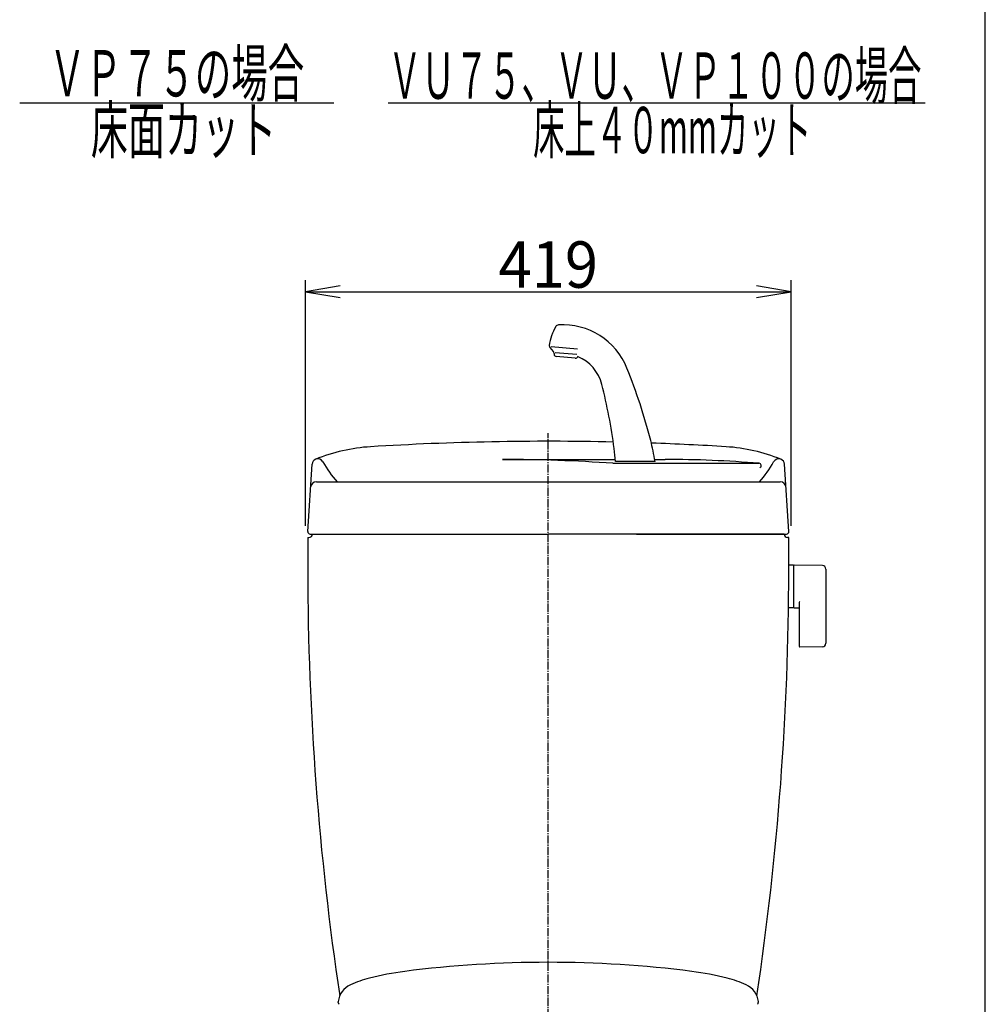
# Model space of a CAD drawing. Extents: x 0 to 2000, y 115 to 2915.
# Drawn here: x 1167 to 2000, y 1019 to 1869 of the extents above; entities that cross this region are included whole.
import ezdxf
from ezdxf.enums import TextEntityAlignment as Align

# ---------------------------------------------------------------- set-up
doc = ezdxf.new("R2010")
doc.units = 0
doc.header["$MEASUREMENT"] = 0
doc.linetypes.add('EXLTYPE3', pattern=[10, 7, -1, 1, -1])
doc.layers.get('0').update_dxf_attribs({"linetype": 'CONTINUOUS'})
for name, color, linetype in [('タンク', 7, 'CONTINUOUS'), ('便器', 7, 'CONTINUOUS'), ('便座', 7, 'CONTINUOUS'), ('器具明細表', 7, 'CONTINUOUS'), ('寸法', 7, 'CONTINUOUS'), ('枠', 7, 'CONTINUOUS')]:
    doc.layers.add(name, color=color, linetype=linetype)
doc.styles.add('EXCADDIM1', font='monotxt', dxfattribs={"width": 0.95, "bigfont": 'extfont'})
doc.styles.add('EXCADSTD', font='monotxt', dxfattribs={"bigfont": 'extfont'})
doc.styles.get("Standard").update_dxf_attribs({"font": 'monotxt', "bigfont": 'extfont'})
doc.dimstyles.get("Standard").update_dxf_attribs({"dimtxt": 0.18, "dimasz": 0.18, "dimexe": 0.18, "dimexo": 0.0625, "dimgap": 0.09, "dimtad": 0, "dimtih": 1, "dimtoh": 1, "dimdec": 4, "dimzin": 0, "dimtxsty": 'STANDARD', "dimcen": 0.09, "dimazin": 3, "dimtfac": 1, "dimtdec": 4, "dimtmove": 0, "dimatfit": 3, "dimtolj": 1, "dimtzin": 0})

# ---------------------------------------------------------------- blocks, each defined once
blk = doc.blocks.new('*D27')
at = {"layer": '寸法', "color": 3, "linetype": 'CONTINUOUS'}
for p, q in [((1413.5, 1432.00046), (1413.5, 1643.997913)), ((1832.5, 1432.00046), (1832.5, 1643.997913)), ((1443.5, 1638.997913), (1413.5, 1633.997913)), ((1413.5, 1633.997913), (1832.5, 1633.997913)), ((1413.5, 1633.997913), (1443.5, 1628.997913)), ((1832.5, 1633.997913), (1802.5, 1638.997913)), ((1802.5, 1628.997913), (1832.5, 1633.997913))]:
    blk.add_line(p, q, dxfattribs=at)
at = {"layer": '寸法', "color": 2, "linetype": 'CONTINUOUS', "style": 'EXCADSTD', "width": 0.945}
blk.add_text('419', height=40, dxfattribs=at).set_placement((1623, 1637.497913), align=Align.CENTER)
blk = doc.blocks.new('_EX_NORM')
at = {"color": 0, "linetype": 'CONTINUOUS'}
for q in [(-1, 0.166667), (-1, 0), (-1, -0.166667)]:
    blk.add_line((0, 0), q, dxfattribs=at)

msp = doc.modelspace()

# ---------------------------------------------------------------- linework, layer by layer
at = {"layer": 'タンク', "color": 6, "linetype": 'CONTINUOUS'}
for p, q in [((1624.326787, 1586.062541), (1627.234136, 1582.597696)), ((1648.227381, 1584.568407), (1625.549538, 1586.552461)), ((1627.931527, 1580.833144), (1627.975261, 1580.033396)), ((1628.873119, 1581.744496), (1647.63149, 1580.103351)), ((1646.26588, 1576.709457), (1629.797966, 1578.150213)), ((1583.604968, 1489.331954), (1680.798569, 1489.331954)), ((1715.090262, 1487.467878), (1680.909738, 1487.467878)), ((1714.787375, 1489.331954), (1723.799888, 1489.331954)), ((1678.821427, 1486.00046), (1804.730646, 1486.00046))]:
    msp.add_line(p, q, dxfattribs=at)
at = {"layer": 'タンク', "color": 7, "linetype": 'CONTINUOUS'}
for p, q in [((1415.504114, 1427.128679), (1419.234645, 1485.198866)), ((1830.495886, 1427.128679), (1826.765355, 1485.198866)), ((1422.947371, 1470.00046), (1823.052629, 1470.00046)), ((1415.5, 1422.00046), (1416.5, 1422.00046)), ((1415.5, 1422.00046), (1416.5, 1422.00046)), ((1417.5, 1425.00046), (1623, 1425.00046)), ((1826.5, 1425.00046), (1623, 1425.00046)), ((1826.5, 1425.00046), (1623, 1425.00046)), ((1698.999549, 1425.00046), (1828.5, 1425.00046)), ((1830.5, 1422.00046), (1829.5, 1422.00046))]:
    msp.add_line(p, q, dxfattribs=at)
at = {"layer": 'タンク', "color": 6, "linetype": 'CONTINUOUS'}
for centre, radius, start, end in [((1635.242939, 1545.551605), 60, 21.933904, 93.23114), ((1663.634036, 1583.220499), 40, 148.66685, 173.764143), ((1632.030184, 1602.460991), 3, 93.231139, 148.666857), ((1625.858876, 1587.348116), 2, 173.764143, 220), ((1624.936003, 1580.669334), 3, 3.130102, 40), ((1629.972278, 1580.142602), 2, 183.130102, 265), ((1646.440191, 1578.701847), 2, 265, 346.869898), ((1635.242939, 1545.551605), 35, 14.14332, 68.061519), ((1227.092173, 1381.195431), 500, 14.426021, 21.933904), ((1184.338231, 1431.929671), 500, 7.684085, 14.14332), ((1527.317909, 1458.425654), 190, 8.792345, 14.426021), ((1541.105567, 1480.065603), 140, 3.030836, 7.684085), ((1424.224359, 1484.878318), 5, 29.221037, 112.148233), ((1515.862363, 1536.137232), 100, 209.221037, 221.404267), ((1583.604968, 126.989018), 1362.342936, 85.992233, 90), ((1723.799888, 502.655453), 986.676501, 85.28553, 90), ((1730.137637, 1536.137232), 100, 318.595733, 330.778963), ((1821.775641, 1484.878318), 5, 67.851767, 150.778963), ((1804.730646, 1484.00046), 2, 293.231457, 90)]:
    msp.add_arc(centre, radius, start, end, dxfattribs=at)
at = {"layer": 'タンク', "color": 7, "linetype": 'CONTINUOUS'}
for centre, radius, start, end in [((1623, -994.99954), 2500, 88.715034, 93.515779), ((1478.889954, 1350.577637), 150, 93.515779, 112.148233), ((1623, -994.99954), 2500, 86.484221, 87.961818), ((1767.110046, 1350.577637), 150, 67.851767, 86.484221), ((1424.224359, 1484.878318), 5, 112.148233, 176.32427), ((1821.775641, 1484.878318), 5, 3.67573, 67.851767), ((1422.947371, 1465.00046), 5, 90, 176.32427), ((1823.052629, 1465.00046), 5, 3.67573, 90), ((11415.489456, 1407.47888), 10000, 179.916797, 180.081433), ((11415.489456, 1407.47888), 10000, 179.916797, 180.081433), ((1417.5, 1427.00046), 2, 176.32427, 270), ((1416.5, 1425.00046), 3, 270, 0), ((1416.5, 1425.00046), 3, 270, 0), ((1829.5, 1425.00046), 3, 180, 270), ((1828.5, 1427.00046), 2, 270, 3.67573), ((-8169.489456, 1407.47888), 10000, 359.918567, 0.083203), ((3915.497031, 1396.819326), 2500, 180.081433, 188.51698), ((-669.497031, 1396.819326), 2500, 351.483022, 359.918567)]:
    msp.add_arc(centre, radius, start, end, dxfattribs=at)
at = {"layer": '便器', "color": 1, "linetype": 'EXLTYPE3'}
msp.add_line((1623, 498), (1623, 1512), dxfattribs=at)
at = {"layer": '便器', "color": 6, "linetype": 'CONTINUOUS'}
for p, q in [((1834.444671, 1398.246334), (1830.502561, 1398.246334)), ((1834.444671, 1398.246334), (1834.444671, 1361.246334)), ((1834.444671, 1397.329819), (1834.444671, 1362.345331)), ((1859.499406, 1397.80008), (1835.044671, 1398.246334)), ((1862.444671, 1394.800579), (1862.444671, 1330.692089)), ((1834.444671, 1361.246334), (1830.249868, 1361.246334)), ((1835.044671, 1361.428816), (1839.444671, 1361.348524)), ((1839.444671, 1365.823684), (1839.444671, 1328.25409)), ((1859.499406, 1327.692588), (1840.044671, 1327.337575))]:
    msp.add_line(p, q, dxfattribs=at)
for centre, radius, start, end in [((1835.444671, 1397.329819), 1, 113.578178, 180), ((1859.444671, 1394.800579), 3, 0, 88.954573), ((1835.444671, 1362.345331), 1, 180, 246.421822), ((1840.444671, 1365.823684), 1, 113.578178, 180), ((1840.444671, 1328.25409), 1, 180, 246.421822), ((1859.444671, 1330.692089), 3, 271.045427, 0)]:
    msp.add_arc(centre, radius, start, end, dxfattribs=at)
at = {"layer": '便座', "color": 6, "linetype": 'CONTINUOUS'}
for p, q in [((1441.717987, 1020.871705), (1441.770538, 1021.371705)), ((1441.717987, 1020.871705), (1441.817993, 1020.871705)), ((1804.282077, 1020.871703), (1804.182048, 1020.871703)), ((1804.282077, 1020.871703), (1804.229519, 1021.371718))]:
    msp.add_line(p, q, dxfattribs=at)
for centre, radius, start, end in [((1622.99966, 74.790039), 980.703979, 82.744002, 97.255982), ((1530.710299, 799.642327), 250, 97.255982, 104.360601), ((1715.2897, 799.64232), 250, 75.639404, 82.744019), ((1493.506724, 944.95544), 100, 104.360601, 114.355896), ((1752.493272, 944.95543), 100, 65.644104, 75.639404), ((1459.689697, 1019.65759), 18, 114.355896, 173.882447), ((1786.310343, 1019.657579), 17.999999, 6.117493, 65.644104), ((1541.222744, 1010.918951), 100, 173.882447, 174.000122), ((1443.818237, 1020.871705), 2, 180, 233.946045), ((1802.18179, 1020.871703), 2, 306.05365, 0), ((1704.777276, 1010.918904), 100, 5.999878, 6.117554)]:
    msp.add_arc(centre, radius, start, end, dxfattribs=at)
at = {"layer": '器具明細表', "color": 6, "linetype": 'CONTINUOUS'}
for p, q in [((1167, 1797), (1438, 1797)), ((1485, 1797), (1948, 1797))]:
    msp.add_line(p, q, dxfattribs=at)
at = {"layer": '枠', "color": 7, "linetype": 'CONTINUOUS'}
msp.add_line((2000, 115), (2000, 2915), dxfattribs=at)

# ---------------------------------------------------------------- texts
at = {"layer": '器具明細表', "color": 2, "linetype": 'CONTINUOUS', "style": 'EXCADSTD'}
for s, width, p, p2 in [('ＶＰ７５の場合', 0.66, (1192.391216, 1802.5), (1412.391216, 1802.5)), ('ＶＵ７５、ＶＵ、ＶＰ１００の場合', 0.60375, (1484.891216, 1800.5), (1944.891208, 1800.5)), ('床面カット', 0.672, (1228.391216, 1753.5), (1388.391216, 1753.5)), ('床上４０mmカット', 0.583704, (1609.891216, 1753.5), (1849.891216, 1753.5))]:
    msp.add_text(s, height=40, dxfattribs=dict(at, width=width)).set_placement(p, p2, align=Align.FIT)

# ---------------------------------------------------------------- dimensions: what is measured, and where the dimension line sits
at = {"layer": '寸法', "color": 3, "linetype": 'CONTINUOUS'}
dim = msp.add_linear_dim(base=(1832.5, 1633.997913), p1=(1413.5, 1427.00046), p2=(1832.5, 1427.00046), text='419', dimstyle='STANDARD', override={"dimtxt": 40, "dimasz": 30, "dimexe": 10, "dimexo": 5, "dimgap": 3.5, "dimtad": 1, "dimjust": 0, "dimtih": 0, "dimtoh": 0, "dimdec": 2, "dimzin": 8, "dimtxsty": 'EXCADDIM1', "dimblk1": '_EX_NORM', "dimblk2": '_EX_NORM', "dimsah": 1, "dimse1": 0, "dimse2": 0, "dimclrd": 3, "dimclre": 3, "dimclrt": 2, "dimtmove": 2}, dxfattribs=at)
dim.commit()
dim.dimension.update_dxf_attribs({"geometry": '*D27', "text_midpoint": (1623, 1657.497913), "dimtype": 160})

doc.saveas('drawing.dxf')
